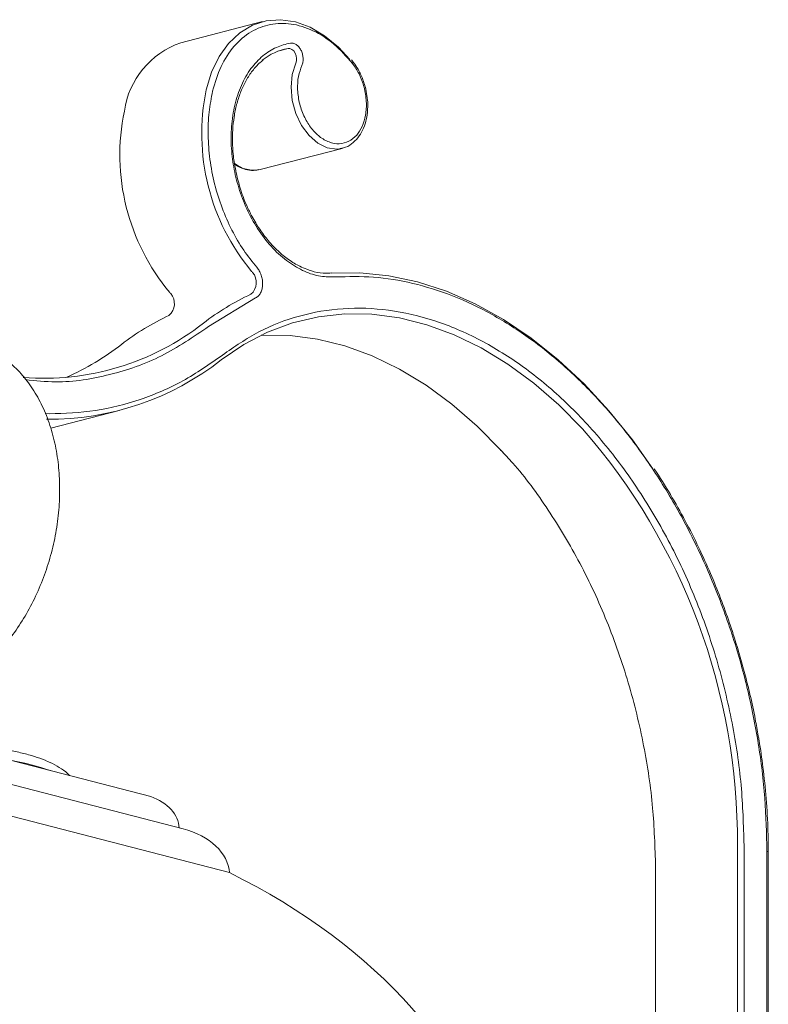
# Model space of a CAD drawing. Units: inches. Extents: x 53 to 278, y -34 to 243.
# Drawn here: x 147 to 176, y 131 to 169 of the extents above; entities that cross this region are included whole.
import ezdxf

# ---------------------------------------------------------------- set-up
doc = ezdxf.new("R2010")
doc.units = ezdxf.units.IN
doc.header["$MEASUREMENT"] = 0
doc.layers.add('レイヤー 1', color=7, linetype='Continuous')

# ---------------------------------------------------------------- blocks, each defined once
blk = doc.blocks.new('block 58')
at = {"layer": 'レイヤー 1', "color": 7, "lineweight": 18}
blk.add_lwpolyline([(153.355, 137.873), (143.386, 140.451)], dxfattribs=at)
blk = doc.blocks.new('block 60')
at = {"layer": 'レイヤー 1', "color": 7, "lineweight": 18}
blk.add_open_spline([(148.992, 139.919), (148.989, 139.923), (148.988, 139.925), (148.986, 139.929), (148.906, 140.035), (148.797, 140.109), (148.685, 140.18), (148.575, 140.249), (148.464, 140.317), (148.341, 140.379), (148.221, 140.438), (148.093, 140.492), (147.956, 140.544), (147.823, 140.595), (147.683, 140.642), (147.535, 140.686), (147.383, 140.73), (147.221, 140.773), (147.053, 140.812), (146.884, 140.852), (146.708, 140.888), (146.525, 140.921), (146.344, 140.955), (146.156, 140.983), (145.964, 141.011), (145.783, 141.036), (145.596, 141.058), (145.405, 141.079), (145.222, 141.097), (145.038, 141.114), (144.849, 141.128), (144.708, 141.137), (144.568, 141.146), (144.424, 141.154), (144.347, 141.156), (144.268, 141.159), (144.19, 141.163)], degree=3, knots=[0, 0, 0, 0, 1, 1, 1, 2, 2, 2, 3, 3, 3, 4, 4, 4, 5, 5, 5, 6, 6, 6, 7, 7, 7, 8, 8, 8, 9, 9, 9, 10, 10, 10, 11, 11, 11, 12, 12, 12, 12], dxfattribs=at)
blk = doc.blocks.new('block 63')
at = {"layer": 'レイヤー 1', "color": 7, "lineweight": 18}
blk.add_open_spline([(145.39, 143.881), (145.449, 143.924), (145.508, 143.966), (145.566, 144.013), (145.769, 144.172), (145.963, 144.352), (146.149, 144.546), (146.337, 144.74), (146.517, 144.947), (146.689, 145.165), (146.861, 145.383), (147.021, 145.616), (147.173, 145.857), (147.326, 146.1), (147.468, 146.352), (147.597, 146.613), (147.729, 146.874), (147.846, 147.144), (147.955, 147.419), (148.061, 147.696), (148.156, 147.976), (148.239, 148.263), (148.32, 148.548), (148.39, 148.838), (148.446, 149.13), (148.501, 149.422), (148.544, 149.716), (148.572, 150.009), (148.601, 150.303), (148.615, 150.596), (148.616, 150.885), (148.617, 151.176), (148.603, 151.464), (148.577, 151.747), (148.549, 152.03), (148.508, 152.307), (148.452, 152.579), (148.397, 152.85), (148.327, 153.115), (148.243, 153.369), (148.159, 153.624), (148.061, 153.871), (147.95, 154.104), (147.839, 154.338), (147.714, 154.561), (147.578, 154.771), (147.441, 154.979), (147.292, 155.174), (147.131, 155.354), (146.97, 155.532), (146.8, 155.696), (146.619, 155.842), (146.439, 155.987), (146.252, 156.116), (146.054, 156.226), (145.861, 156.334), (145.659, 156.426), (145.45, 156.5), (145.245, 156.572), (145.033, 156.626), (144.818, 156.661), (144.604, 156.697), (144.387, 156.713), (144.168, 156.713), (143.95, 156.713), (143.73, 156.695), (143.512, 156.653), (143.312, 156.616), (143.113, 156.559), (142.915, 156.502)], degree=3, knots=[0, 0, 0, 0, 1, 1, 1, 2, 2, 2, 3, 3, 3, 4, 4, 4, 5, 5, 5, 6, 6, 6, 7, 7, 7, 8, 8, 8, 9, 9, 9, 10, 10, 10, 11, 11, 11, 12, 12, 12, 13, 13, 13, 14, 14, 14, 15, 15, 15, 16, 16, 16, 17, 17, 17, 18, 18, 18, 19, 19, 19, 20, 20, 20, 21, 21, 21, 22, 22, 22, 23, 23, 23, 23], dxfattribs=at)
blk = doc.blocks.new('block 85')
at = {"layer": 'レイヤー 1', "color": 7, "lineweight": 18}
blk.add_lwpolyline([(148.271, 153.262), (150.896, 153.942)], dxfattribs=at)
blk = doc.blocks.new('block 86')
at = {"layer": 'レイヤー 1', "color": 7, "lineweight": 18}
blk.add_open_spline([(174.966, 143.731), (174.831, 144.223), (174.697, 144.714), (174.543, 145.197), (174.483, 145.391), (174.418, 145.584), (174.354, 145.775), (174.244, 146.094), (174.13, 146.409), (174.01, 146.722), (173.886, 147.046), (173.755, 147.368), (173.618, 147.684), (173.474, 148.022), (173.321, 148.358), (173.163, 148.689), (172.998, 149.033), (172.827, 149.371), (172.65, 149.706), (172.466, 150.049), (172.276, 150.387), (172.078, 150.716), (171.88, 151.048), (171.672, 151.371), (171.462, 151.694)], degree=3, knots=[0, 0, 0, 0, 1, 1, 1, 2, 2, 2, 3, 3, 3, 4, 4, 4, 5, 5, 5, 6, 6, 6, 7, 7, 7, 8, 8, 8, 8], dxfattribs=at)
blk = doc.blocks.new('block 87')
at = {"layer": 'レイヤー 1', "color": 7, "lineweight": 18}
blk.add_open_spline([(175.455, 141.437), (175.419, 141.651), (175.381, 141.867), (175.341, 142.081), (175.28, 142.4), (175.211, 142.72), (175.138, 143.035), (175.083, 143.267), (175.025, 143.5), (174.966, 143.731)], degree=3, knots=[0, 0, 0, 0, 1, 1, 1, 2, 2, 2, 3, 3, 3, 3], dxfattribs=at)
blk = doc.blocks.new('block 88')
at = {"layer": 'レイヤー 1', "color": 7, "lineweight": 18}
blk.add_open_spline([(175.833, 136.984), (175.834, 137.245), (175.835, 137.508), (175.829, 137.772), (175.82, 138.193), (175.794, 138.617), (175.758, 139.042), (175.724, 139.442), (175.684, 139.843), (175.635, 140.244), (175.592, 140.585), (175.547, 140.926), (175.486, 141.268), (175.477, 141.324), (175.467, 141.38), (175.455, 141.437)], degree=3, knots=[0, 0, 0, 0, 1, 1, 1, 2, 2, 2, 3, 3, 3, 4, 4, 4, 5, 5, 5, 5], dxfattribs=at)
blk = doc.blocks.new('block 89')
at = {"layer": 'レイヤー 1', "color": 7, "lineweight": 18}
blk.add_open_spline([(158.11, 159.374), (158.02, 159.406), (157.93, 159.439), (157.843, 159.48), (157.698, 159.547), (157.555, 159.636), (157.412, 159.738), (157.274, 159.836), (157.138, 159.946), (157.007, 160.069), (156.878, 160.19), (156.752, 160.322), (156.632, 160.464), (156.517, 160.601), (156.406, 160.75), (156.301, 160.905), (156.195, 161.061), (156.096, 161.228), (156.003, 161.402), (155.936, 161.526), (155.874, 161.655), (155.814, 161.787), (155.76, 161.908), (155.708, 162.035), (155.66, 162.163), (155.586, 162.371), (155.522, 162.585), (155.46, 162.8)], degree=3, knots=[0, 0, 0, 0, 1, 1, 1, 2, 2, 2, 3, 3, 3, 4, 4, 4, 5, 5, 5, 6, 6, 6, 7, 7, 7, 8, 8, 8, 9, 9, 9, 9], dxfattribs=at)
blk = doc.blocks.new('block 90')
at = {"layer": 'レイヤー 1', "color": 7, "lineweight": 18}
blk.add_open_spline([(159.078, 159.227), (158.965, 159.219), (158.853, 159.211), (158.737, 159.216), (158.589, 159.223), (158.438, 159.25), (158.287, 159.304), (158.227, 159.325), (158.168, 159.348), (158.11, 159.374)], degree=3, knots=[0, 0, 0, 0, 1, 1, 1, 2, 2, 2, 3, 3, 3, 3], dxfattribs=at)
blk = doc.blocks.new('block 91')
at = {"layer": 'レイヤー 1', "color": 7, "lineweight": 18}
blk.add_open_spline([(155.46, 162.8), (155.408, 163.034), (155.355, 163.268), (155.319, 163.503), (155.305, 163.598), (155.295, 163.693), (155.285, 163.787), (155.27, 163.945), (155.261, 164.1), (155.256, 164.255), (155.254, 164.415), (155.256, 164.572), (155.267, 164.727), (155.276, 164.893), (155.294, 165.055), (155.318, 165.213), (155.343, 165.377), (155.375, 165.536), (155.415, 165.691), (155.456, 165.849), (155.505, 166), (155.561, 166.144), (155.618, 166.293), (155.681, 166.434), (155.753, 166.566), (155.825, 166.7), (155.906, 166.825), (155.991, 166.943), (156.078, 167.063), (156.171, 167.175), (156.274, 167.268), (156.326, 167.315), (156.381, 167.358), (156.436, 167.399)], degree=3, knots=[0, 0, 0, 0, 1, 1, 1, 2, 2, 2, 3, 3, 3, 4, 4, 4, 5, 5, 5, 6, 6, 6, 7, 7, 7, 8, 8, 8, 9, 9, 9, 10, 10, 10, 11, 11, 11, 11], dxfattribs=at)
blk = doc.blocks.new('block 92')
at = {"layer": 'レイヤー 1', "color": 7, "lineweight": 18}
blk.add_lwpolyline([(159.873, 167.346), (159.823, 167.408)], dxfattribs=at)
blk = doc.blocks.new('block 93')
at = {"layer": 'レイヤー 1', "color": 7, "lineweight": 18}
blk.add_lwpolyline([(156.413, 168.877), (153.265, 168.063)], dxfattribs=at)
blk = doc.blocks.new('block 94')
at = {"layer": 'レイヤー 1', "color": 7, "lineweight": 18}
blk.add_open_spline([(160.36, 166.355), (160.313, 166.51), (160.265, 166.665), (160.2, 166.811), (160.174, 166.869), (160.146, 166.927), (160.116, 166.983), (160.067, 167.076), (160.014, 167.166), (159.953, 167.246), (159.928, 167.281), (159.9, 167.313), (159.873, 167.347)], degree=3, knots=[0, 0, 0, 0, 1, 1, 1, 2, 2, 2, 3, 3, 3, 4, 4, 4, 4], dxfattribs=at)
blk = doc.blocks.new('block 95')
at = {"layer": 'レイヤー 1', "color": 7, "lineweight": 18}
blk.add_lwpolyline([(160.434, 165.949), (160.36, 166.355)], dxfattribs=at)
blk = doc.blocks.new('block 96')
at = {"layer": 'レイヤー 1', "color": 7, "lineweight": 18}
blk.add_open_spline([(159.386, 164.004), (159.43, 164.009), (159.473, 164.014), (159.516, 164.025), (159.631, 164.05), (159.736, 164.111), (159.832, 164.185), (159.921, 164.252), (160.003, 164.329), (160.075, 164.42), (160.145, 164.506), (160.205, 164.606), (160.256, 164.713), (160.303, 164.814), (160.344, 164.922), (160.374, 165.036), (160.404, 165.148), (160.426, 165.266), (160.438, 165.387), (160.447, 165.477), (160.451, 165.567), (160.452, 165.659), (160.453, 165.75), (160.452, 165.843), (160.436, 165.936), (160.435, 165.942), (160.435, 165.945), (160.434, 165.949)], degree=3, knots=[0, 0, 0, 0, 1, 1, 1, 2, 2, 2, 3, 3, 3, 4, 4, 4, 5, 5, 5, 6, 6, 6, 7, 7, 7, 8, 8, 8, 9, 9, 9, 9], dxfattribs=at)
blk = doc.blocks.new('block 97')
at = {"layer": 'レイヤー 1', "color": 7, "lineweight": 18}
blk.add_lwpolyline([(156.319, 163.195), (159.465, 164.009)], dxfattribs=at)
blk = doc.blocks.new('block 101')
at = {"layer": 'レイヤー 1', "color": 7, "lineweight": 18}
blk.add_lwpolyline([(175.842, 113.299), (175.842, 136.981)], dxfattribs=at)
blk = doc.blocks.new('block 103')
at = {"layer": 'レイヤー 1', "color": 7, "lineweight": 18}
blk.add_open_spline([(155.34, 163.398), (155.387, 163.367), (155.433, 163.335), (155.48, 163.308), (155.57, 163.257), (155.665, 163.225), (155.76, 163.2), (155.86, 163.175), (155.96, 163.158), (156.058, 163.162), (156.131, 163.165), (156.203, 163.18), (156.274, 163.195)], degree=3, knots=[0, 0, 0, 0, 1, 1, 1, 2, 2, 2, 3, 3, 3, 4, 4, 4, 4], dxfattribs=at)
blk = doc.blocks.new('block 276')
at = {"layer": 'レイヤー 1', "color": 7, "lineweight": 18}
blk.add_lwpolyline([(155.139, 136.189), (143.386, 139.231)], dxfattribs=at)
blk = doc.blocks.new('block 277')
at = {"layer": 'レイヤー 1', "color": 7, "lineweight": 18}
blk.add_open_spline([(165.659, 124.328), (164.631, 129.088), (160.838, 133.363), (155.139, 136.189)], degree=3, dxfattribs=at)
blk = doc.blocks.new('block 283')
at = {"layer": 'レイヤー 1', "color": 7, "lineweight": 18}
blk.add_open_spline([(155.139, 136.189), (155.088, 136.943), (154.387, 137.604), (153.355, 137.873)], degree=3, dxfattribs=at)
blk = doc.blocks.new('block 287')
at = {"layer": 'レイヤー 1', "color": 7, "lineweight": 18}
blk.add_lwpolyline([(152.113, 139.112), (143.386, 141.371)], dxfattribs=at)
blk = doc.blocks.new('block 288')
at = {"layer": 'レイヤー 1', "color": 7, "lineweight": 18}
blk.add_open_spline([(153.201, 137.909), (153.192, 138.415), (152.773, 138.878), (152.113, 139.112)], degree=3, dxfattribs=at)
blk = doc.blocks.new('block 300')
at = {"layer": 'レイヤー 1', "color": 7, "lineweight": 18}
blk.add_lwpolyline([(156.145, 158.271), (154.34, 157.171)], dxfattribs=at)
blk = doc.blocks.new('block 301')
at = {"layer": 'レイヤー 1', "color": 7, "lineweight": 18}
blk.add_open_spline([(156.187, 159.442), (156.221, 159.397), (156.255, 159.353), (156.285, 159.304), (156.314, 159.252), (156.339, 159.196), (156.358, 159.135), (156.379, 159.077), (156.394, 159.015), (156.404, 158.954), (156.411, 158.893), (156.415, 158.835), (156.414, 158.777), (156.411, 158.718), (156.404, 158.662), (156.392, 158.61), (156.378, 158.555), (156.359, 158.506), (156.335, 158.461), (156.312, 158.415), (156.283, 158.375), (156.251, 158.343), (156.219, 158.313), (156.182, 158.291), (156.145, 158.271)], degree=3, knots=[0, 0, 0, 0, 1, 1, 1, 2, 2, 2, 3, 3, 3, 4, 4, 4, 5, 5, 5, 6, 6, 6, 7, 7, 7, 8, 8, 8, 8], dxfattribs=at)
blk = doc.blocks.new('block 302')
at = {"layer": 'レイヤー 1', "color": 7, "lineweight": 18}
blk.add_open_spline([(154.493, 166.209), (154.441, 165.944), (154.391, 165.678), (154.36, 165.402), (154.328, 165.116), (154.316, 164.819), (154.322, 164.518), (154.328, 164.21), (154.349, 163.898), (154.391, 163.587), (154.433, 163.27), (154.493, 162.954), (154.571, 162.641), (154.649, 162.33), (154.745, 162.021), (154.858, 161.722), (154.968, 161.427), (155.096, 161.14), (155.237, 160.863), (155.374, 160.595), (155.522, 160.336), (155.687, 160.097), (155.844, 159.867), (156.015, 159.656), (156.187, 159.442)], degree=3, knots=[0, 0, 0, 0, 1, 1, 1, 2, 2, 2, 3, 3, 3, 4, 4, 4, 5, 5, 5, 6, 6, 6, 7, 7, 7, 8, 8, 8, 8], dxfattribs=at)
blk = doc.blocks.new('block 303')
at = {"layer": 'レイヤー 1', "color": 7, "lineweight": 18}
blk.add_open_spline([(159.862, 167.274), (159.632, 167.533), (159.402, 167.793), (159.154, 168.007), (158.899, 168.228), (158.625, 168.4), (158.348, 168.53), (158.07, 168.66), (157.788, 168.747), (157.509, 168.786), (157.238, 168.825), (156.969, 168.817), (156.711, 168.767), (156.452, 168.715), (156.204, 168.621), (155.975, 168.483), (155.737, 168.341), (155.519, 168.155), (155.322, 167.93), (155.126, 167.706), (154.951, 167.445), (154.817, 167.148), (154.685, 166.859), (154.588, 166.533), (154.493, 166.209)], degree=3, knots=[0, 0, 0, 0, 1, 1, 1, 2, 2, 2, 3, 3, 3, 4, 4, 4, 5, 5, 5, 6, 6, 6, 7, 7, 7, 8, 8, 8, 8], dxfattribs=at)
blk = doc.blocks.new('block 304')
at = {"layer": 'レイヤー 1', "color": 7, "lineweight": 18}
blk.add_open_spline([(157.922, 167.197), (157.874, 167.06), (157.823, 166.925), (157.793, 166.775), (157.76, 166.615), (157.751, 166.439), (157.759, 166.261), (157.767, 166.077), (157.795, 165.893), (157.84, 165.712), (157.886, 165.533), (157.95, 165.358), (158.03, 165.196), (158.105, 165.044), (158.193, 164.902), (158.292, 164.776), (158.386, 164.656), (158.491, 164.552), (158.599, 164.465), (158.717, 164.372), (158.841, 164.301), (158.968, 164.255), (159.098, 164.204), (159.231, 164.182), (159.359, 164.187), (159.49, 164.193), (159.614, 164.225), (159.727, 164.283), (159.837, 164.34), (159.938, 164.42), (160.027, 164.521), (160.108, 164.614), (160.178, 164.727), (160.235, 164.851), (160.294, 164.983), (160.34, 165.132), (160.365, 165.288), (160.395, 165.455), (160.407, 165.632), (160.396, 165.811), (160.387, 165.993), (160.356, 166.179), (160.309, 166.36), (160.263, 166.537), (160.2, 166.71), (160.119, 166.867), (160.044, 167.011), (159.952, 167.143), (159.862, 167.274)], degree=3, knots=[0, 0, 0, 0, 1, 1, 1, 2, 2, 2, 3, 3, 3, 4, 4, 4, 5, 5, 5, 6, 6, 6, 7, 7, 7, 8, 8, 8, 9, 9, 9, 10, 10, 10, 11, 11, 11, 12, 12, 12, 13, 13, 13, 14, 14, 14, 15, 15, 15, 16, 16, 16, 16], dxfattribs=at)
blk = doc.blocks.new('block 305')
at = {"layer": 'レイヤー 1', "color": 7, "lineweight": 18}
blk.add_open_spline([(157.479, 168.055), (157.516, 168.055), (157.552, 168.058), (157.588, 168.05), (157.626, 168.042), (157.664, 168.024), (157.702, 167.998), (157.738, 167.974), (157.773, 167.943), (157.804, 167.905), (157.835, 167.869), (157.862, 167.828), (157.885, 167.784), (157.908, 167.739), (157.928, 167.69), (157.941, 167.64), (157.956, 167.587), (157.964, 167.534), (157.969, 167.482), (157.972, 167.429), (157.97, 167.375), (157.961, 167.328), (157.952, 167.281), (157.938, 167.239), (157.922, 167.197)], degree=3, knots=[0, 0, 0, 0, 1, 1, 1, 2, 2, 2, 3, 3, 3, 4, 4, 4, 5, 5, 5, 6, 6, 6, 7, 7, 7, 8, 8, 8, 8], dxfattribs=at)
blk = doc.blocks.new('block 306')
at = {"layer": 'レイヤー 1', "color": 7, "lineweight": 18}
blk.add_open_spline([(159.218, 159.069), (159.028, 159.069), (158.836, 159.069), (158.642, 159.099), (158.438, 159.131), (158.231, 159.197), (158.027, 159.287), (157.814, 159.382), (157.606, 159.502), (157.403, 159.648), (157.197, 159.798), (156.998, 159.973), (156.809, 160.174), (156.62, 160.372), (156.444, 160.596), (156.281, 160.836), (156.122, 161.073), (155.977, 161.327), (155.849, 161.595), (155.725, 161.852), (155.619, 162.12), (155.529, 162.397), (155.443, 162.658), (155.374, 162.925), (155.322, 163.195), (155.27, 163.464), (155.234, 163.735), (155.217, 164.004), (155.198, 164.288), (155.198, 164.571), (155.22, 164.846), (155.241, 165.13), (155.282, 165.407), (155.346, 165.67), (155.409, 165.939), (155.494, 166.193), (155.597, 166.429), (155.702, 166.665), (155.825, 166.88), (155.967, 167.071), (156.104, 167.259), (156.259, 167.422), (156.425, 167.563), (156.587, 167.697), (156.759, 167.81), (156.942, 167.888), (157.115, 167.965), (157.297, 168.009), (157.479, 168.055)], degree=3, knots=[0, 0, 0, 0, 1, 1, 1, 2, 2, 2, 3, 3, 3, 4, 4, 4, 5, 5, 5, 6, 6, 6, 7, 7, 7, 8, 8, 8, 9, 9, 9, 10, 10, 10, 11, 11, 11, 12, 12, 12, 13, 13, 13, 14, 14, 14, 15, 15, 15, 16, 16, 16, 16], dxfattribs=at)
blk = doc.blocks.new('block 307')
at = {"layer": 'レイヤー 1', "color": 7, "lineweight": 18}
blk.add_open_spline([(175.789, 137.014), (175.773, 137.692), (175.758, 138.371), (175.707, 139.053), (175.656, 139.751), (175.569, 140.451), (175.455, 141.151), (175.342, 141.86), (175.201, 142.567), (175.033, 143.269), (174.862, 143.974), (174.665, 144.673), (174.44, 145.363), (174.216, 146.051), (173.965, 146.729), (173.688, 147.391), (173.414, 148.05), (173.116, 148.693), (172.794, 149.316), (172.478, 149.933), (172.138, 150.53), (171.779, 151.104), (171.428, 151.668), (171.054, 152.209), (170.667, 152.726), (170.279, 153.244), (169.874, 153.736), (169.454, 154.2), (169.026, 154.673), (168.583, 155.116), (168.128, 155.528), (167.667, 155.945), (167.194, 156.33), (166.711, 156.679), (166.225, 157.031), (165.729, 157.347), (165.228, 157.625), (164.726, 157.904), (164.218, 158.143), (163.707, 158.343), (163.2, 158.542), (162.689, 158.702), (162.179, 158.824), (161.676, 158.945), (161.173, 159.028), (160.674, 159.064), (160.186, 159.097), (159.703, 159.083), (159.218, 159.069)], degree=3, knots=[0, 0, 0, 0, 1, 1, 1, 2, 2, 2, 3, 3, 3, 4, 4, 4, 5, 5, 5, 6, 6, 6, 7, 7, 7, 8, 8, 8, 9, 9, 9, 10, 10, 10, 11, 11, 11, 12, 12, 12, 13, 13, 13, 14, 14, 14, 15, 15, 15, 16, 16, 16, 16], dxfattribs=at)
blk = doc.blocks.new('block 309')
at = {"layer": 'レイヤー 1', "color": 7, "lineweight": 18}
blk.add_open_spline([(174.908, 137.242), (174.887, 138.009), (174.865, 138.777), (174.795, 139.552), (174.726, 140.348), (174.605, 141.149), (174.449, 141.946), (174.29, 142.758), (174.094, 143.564), (173.86, 144.358), (173.624, 145.161), (173.347, 145.949), (173.036, 146.718), (172.724, 147.486), (172.377, 148.233), (171.998, 148.951), (171.621, 149.663), (171.214, 150.347), (170.779, 150.995), (170.353, 151.632), (169.899, 152.234), (169.424, 152.798), (168.963, 153.346), (168.48, 153.858), (167.981, 154.327), (167.481, 154.796), (166.964, 155.225), (166.436, 155.607), (165.893, 156.001), (165.335, 156.347), (164.772, 156.642), (164.196, 156.943), (163.613, 157.191), (163.028, 157.382), (162.438, 157.576), (161.843, 157.713), (161.254, 157.79), (160.665, 157.87), (160.079, 157.89), (159.504, 157.851), (158.933, 157.812), (158.373, 157.715), (157.828, 157.567), (157.292, 157.421), (156.769, 157.224), (156.272, 156.961), (155.789, 156.705), (155.33, 156.39), (154.871, 156.072)], degree=3, knots=[0, 0, 0, 0, 1, 1, 1, 2, 2, 2, 3, 3, 3, 4, 4, 4, 5, 5, 5, 6, 6, 6, 7, 7, 7, 8, 8, 8, 9, 9, 9, 10, 10, 10, 11, 11, 11, 12, 12, 12, 13, 13, 13, 14, 14, 14, 15, 15, 15, 16, 16, 16, 16], dxfattribs=at)
blk = doc.blocks.new('block 310')
at = {"layer": 'レイヤー 1', "color": 7, "lineweight": 18}
blk.add_open_spline([(148.214, 153.814), (148.81, 153.835), (149.406, 153.858), (149.988, 153.942), (150.576, 154.027), (151.151, 154.176), (151.713, 154.367), (152.276, 154.558), (152.825, 154.791), (153.351, 155.082), (153.874, 155.373), (154.373, 155.723), (154.871, 156.072)], degree=3, knots=[0, 0, 0, 0, 1, 1, 1, 2, 2, 2, 3, 3, 3, 4, 4, 4, 4], dxfattribs=at)
blk = doc.blocks.new('block 322')
at = {"layer": 'レイヤー 1', "color": 7, "lineweight": 18}
blk.add_open_spline([(147.216, 155.21), (149.702, 155.011), (152.175, 155.756), (154.139, 157.295)], degree=3, dxfattribs=at)
blk = doc.blocks.new('block 323')
at = {"layer": 'レイヤー 1', "color": 7, "lineweight": 18}
blk.add_open_spline([(148.886, 155.217), (149.637, 155.553), (150.343, 155.978), (150.993, 156.48)], degree=3, dxfattribs=at)
blk = doc.blocks.new('block 324')
at = {"layer": 'レイヤー 1', "color": 7, "lineweight": 18}
blk.add_open_spline([(148.112, 153.606), (150.542, 153.58), (152.908, 154.384), (154.821, 155.883)], degree=3, dxfattribs=at)
blk = doc.blocks.new('block 326')
at = {"layer": 'レイヤー 1', "color": 7, "lineweight": 18}
blk.add_lwpolyline([(154.821, 155.883), (155.69, 156.476), (156.606, 156.953), (157.565, 157.31), (158.558, 157.543), (159.576, 157.653), (160.615, 157.638), (161.666, 157.498), (162.722, 157.235), (163.773, 156.85), (164.815, 156.343), (165.838, 155.723), (166.835, 154.992), (167.799, 154.155), (168.709, 153.233)], dxfattribs=at)
blk = doc.blocks.new('block 327')
at = {"layer": 'レイヤー 1', "color": 7, "lineweight": 18}
blk.add_lwpolyline([(165.727, 152.237), (165.575, 152.403), (164.653, 153.341), (163.688, 154.178), (162.692, 154.909), (161.669, 155.529), (160.628, 156.035), (159.576, 156.421), (158.521, 156.684), (157.469, 156.824), (156.43, 156.839), (156.353, 156.835)], dxfattribs=at)
blk = doc.blocks.new('block 328')
at = {"layer": 'レイヤー 1', "color": 7, "lineweight": 18}
blk.add_open_spline([(165.551, 152.423), (165.711, 152.257), (165.871, 152.093), (166.027, 151.92), (166.513, 151.377), (166.959, 150.759), (167.381, 150.117), (167.813, 149.462), (168.224, 148.782), (168.6, 148.073), (168.981, 147.355), (169.327, 146.607), (169.638, 145.838), (169.95, 145.069), (170.226, 144.281), (170.463, 143.479), (170.696, 142.685), (170.893, 141.877), (171.052, 141.066), (171.208, 140.27), (171.329, 139.467), (171.398, 138.671), (171.459, 137.978), (171.49, 137.117), (171.51, 136.427)], degree=3, knots=[0, 0, 0, 0, 1, 1, 1, 2, 2, 2, 3, 3, 3, 4, 4, 4, 5, 5, 5, 6, 6, 6, 7, 7, 7, 8, 8, 8, 8], dxfattribs=at)
blk = doc.blocks.new('block 329')
at = {"layer": 'レイヤー 1', "color": 7, "lineweight": 18}
blk.add_open_spline([(155.962, 158.405), (155.315, 158.104), (154.703, 157.732), (154.139, 157.295)], degree=3, dxfattribs=at)
blk = doc.blocks.new('block 330')
at = {"layer": 'レイヤー 1', "color": 7, "lineweight": 18}
blk.add_open_spline([(152.815, 157.59), (152.169, 157.29), (151.556, 156.918), (150.993, 156.48)], degree=3, dxfattribs=at)
blk = doc.blocks.new('block 331')
at = {"layer": 'レイヤー 1', "color": 7, "lineweight": 18}
blk.add_open_spline([(154.246, 166.257), (153.735, 163.788), (154.378, 161.221), (155.991, 159.283)], degree=3, dxfattribs=at)
blk = doc.blocks.new('block 332')
at = {"layer": 'レイヤー 1', "color": 7, "lineweight": 18}
blk.add_open_spline([(151.101, 165.443), (150.589, 162.974), (151.231, 160.407), (152.846, 158.47)], degree=3, dxfattribs=at)
blk = doc.blocks.new('block 333')
at = {"layer": 'レイヤー 1', "color": 7, "lineweight": 18}
blk.add_lwpolyline([(171.399, 151.703), (170.618, 152.809), (169.716, 153.93), (168.764, 154.961), (167.768, 155.892), (166.733, 156.72), (165.67, 157.437), (164.582, 158.039), (163.48, 158.523), (162.369, 158.883), (161.258, 159.119), (160.154, 159.229), (159.063, 159.211)], dxfattribs=at)
blk = doc.blocks.new('block 334')
at = {"layer": 'レイヤー 1', "color": 7, "lineweight": 18}
blk.add_lwpolyline([(175.789, 137.014), (175.811, 137.007), (175.827, 136.998), (175.838, 136.989), (175.84, 136.984), (175.842, 136.981)], dxfattribs=at)
blk = doc.blocks.new('block 335')
at = {"layer": 'レイヤー 1', "color": 7, "lineweight": 18}
blk.add_open_spline([(157.392, 167.848), (157.026, 167.784), (156.684, 167.626), (156.397, 167.391)], degree=3, dxfattribs=at)
blk = doc.blocks.new('block 336')
at = {"layer": 'レイヤー 1', "color": 7, "lineweight": 18}
blk.add_open_spline([(155.962, 158.405), (156.212, 158.618), (156.241, 158.995), (156.027, 159.246), (156.016, 159.26), (156.004, 159.272), (155.991, 159.283)], degree=3, knots=[0, 0, 0, 0, 1, 1, 1, 2, 2, 2, 2], dxfattribs=at)
blk = doc.blocks.new('block 337')
at = {"layer": 'レイヤー 1', "color": 7, "lineweight": 18}
blk.add_open_spline([(152.815, 157.59), (153.065, 157.804), (153.095, 158.18), (152.882, 158.431), (152.87, 158.445), (152.857, 158.458), (152.846, 158.47)], degree=3, knots=[0, 0, 0, 0, 1, 1, 1, 2, 2, 2, 2], dxfattribs=at)
blk = doc.blocks.new('block 338')
at = {"layer": 'レイヤー 1', "color": 7, "lineweight": 18}
blk.add_lwpolyline([(159.758, 167.426), (159.324, 167.897), (158.797, 168.335), (158.24, 168.662), (157.671, 168.869), (157.1, 168.952), (156.545, 168.908), (156.02, 168.737), (155.535, 168.445), (155.105, 168.041), (154.742, 167.532), (154.454, 166.932), (154.246, 166.257)], dxfattribs=at)
blk = doc.blocks.new('block 339')
at = {"layer": 'レイヤー 1', "color": 7, "lineweight": 18}
blk.add_lwpolyline([(159.862, 167.274), (159.874, 167.296), (159.881, 167.316), (159.882, 167.334), (159.879, 167.348), (159.877, 167.35)], dxfattribs=at)
blk = doc.blocks.new('block 340')
at = {"layer": 'レイヤー 1', "color": 7, "lineweight": 18}
blk.add_open_spline([(153.265, 168.063), (152.111, 167.664), (151.276, 166.652), (151.101, 165.443)], degree=3, dxfattribs=at)
blk = doc.blocks.new('block 341')
at = {"layer": 'レイヤー 1', "color": 7, "lineweight": 18}
blk.add_lwpolyline([(159.395, 163.994), (159.465, 164.009)], dxfattribs=at)
blk = doc.blocks.new('block 342')
at = {"layer": 'レイヤー 1', "color": 7, "lineweight": 18}
blk.add_open_spline([(155.326, 163.437), (155.604, 163.211), (155.969, 163.123), (156.319, 163.195)], degree=3, dxfattribs=at)
blk = doc.blocks.new('block 351')
at = {"layer": 'レイヤー 1', "color": 7, "lineweight": 18}
blk.add_lwpolyline([(157.392, 167.848), (157.465, 167.845), (157.539, 167.811), (157.607, 167.75), (157.662, 167.667), (157.7, 167.569), (157.717, 167.466), (157.712, 167.365), (157.686, 167.277)], dxfattribs=at)
blk = doc.blocks.new('block 372')
at = {"layer": 'レイヤー 1', "color": 7, "lineweight": 18}
blk.add_open_spline([(148.263, 140.107), (147.779, 140.28), (147.282, 140.41), (146.774, 140.494)], degree=3, dxfattribs=at)
blk = doc.blocks.new('block 375')
at = {"layer": 'レイヤー 1', "color": 7, "lineweight": 18}
blk.add_lwpolyline([(148.061, 153.825), (148.214, 153.814)], dxfattribs=at)
blk = doc.blocks.new('block 377')
at = {"layer": 'レイヤー 1', "color": 7, "lineweight": 18}
blk.add_open_spline([(154.34, 157.171), (153.749, 156.764), (153.156, 156.359), (152.531, 156.044), (151.897, 155.723), (151.23, 155.496), (150.548, 155.323), (149.865, 155.151), (149.168, 155.033), (148.455, 155.041), (148.075, 155.046), (147.69, 155.088), (147.304, 155.126)], degree=3, knots=[0, 0, 0, 0, 1, 1, 1, 2, 2, 2, 3, 3, 3, 4, 4, 4, 4], dxfattribs=at)
blk = doc.blocks.new('block 379')
at = {"layer": 'レイヤー 1', "color": 7, "lineweight": 18}
blk.add_lwpolyline([(175.789, 113.313), (175.789, 137.014)], dxfattribs=at)
blk = doc.blocks.new('block 381')
at = {"layer": 'レイヤー 1', "color": 7, "lineweight": 18}
blk.add_lwpolyline([(174.908, 113.541), (174.908, 137.242)], dxfattribs=at)
blk = doc.blocks.new('block 386')
at = {"layer": 'レイヤー 1', "color": 7, "lineweight": 18}
blk.add_open_spline([(174.656, 137.242), (174.689, 143.119), (172.574, 148.804), (168.709, 153.233)], degree=3, dxfattribs=at)
blk = doc.blocks.new('block 387')
at = {"layer": 'レイヤー 1', "color": 7, "lineweight": 18}
blk.add_lwpolyline([(157.047, 167.759), (157.392, 167.848)], dxfattribs=at)
blk = doc.blocks.new('block 388')
at = {"layer": 'レイヤー 1', "color": 7, "lineweight": 18}
blk.add_lwpolyline([(157.686, 167.277), (157.55, 166.846), (157.505, 166.359), (157.553, 165.849), (157.691, 165.347), (157.911, 164.889), (158.198, 164.5), (158.532, 164.208), (158.894, 164.031), (159.261, 163.981), (159.395, 163.994)], dxfattribs=at)
blk = doc.blocks.new('block 390')
at = {"layer": 'レイヤー 1', "color": 7, "lineweight": 18}
blk.add_lwpolyline([(174.656, 113.607), (174.656, 137.242)], dxfattribs=at)
blk = doc.blocks.new('block 391')
at = {"layer": 'レイヤー 1', "color": 7, "lineweight": 18}
blk.add_lwpolyline([(171.51, 136.427), (171.51, 115.422)], dxfattribs=at)

msp = doc.modelspace()

# ---------------------------------------------------------------- block references
at = {"layer": 'レイヤー 1'}
for name in ['block 93', 'block 338', 'block 303', 'block 340', 'block 306', 'block 305', 'block 335', 'block 387', 'block 351', 'block 91', 'block 388', 'block 304', 'block 92', 'block 339', 'block 94', 'block 331', 'block 302', 'block 95', 'block 96', 'block 332', 'block 97', 'block 341', 'block 342', 'block 103', 'block 89', 'block 336', 'block 301', 'block 90', 'block 333', 'block 307', 'block 337', 'block 329', 'block 300', 'block 309', 'block 330', 'block 326', 'block 322', 'block 377', 'block 63', 'block 327', 'block 323', 'block 324', 'block 310', 'block 85', 'block 375', 'block 386', 'block 328', 'block 86', 'block 87', 'block 287', 'block 60', 'block 88', 'block 58', 'block 372', 'block 276', 'block 288', 'block 283', 'block 390', 'block 381', 'block 334', 'block 379', 'block 101', 'block 277', 'block 391']:
    msp.add_blockref(name, (0, 0), dxfattribs=at)

doc.saveas('drawing.dxf')
